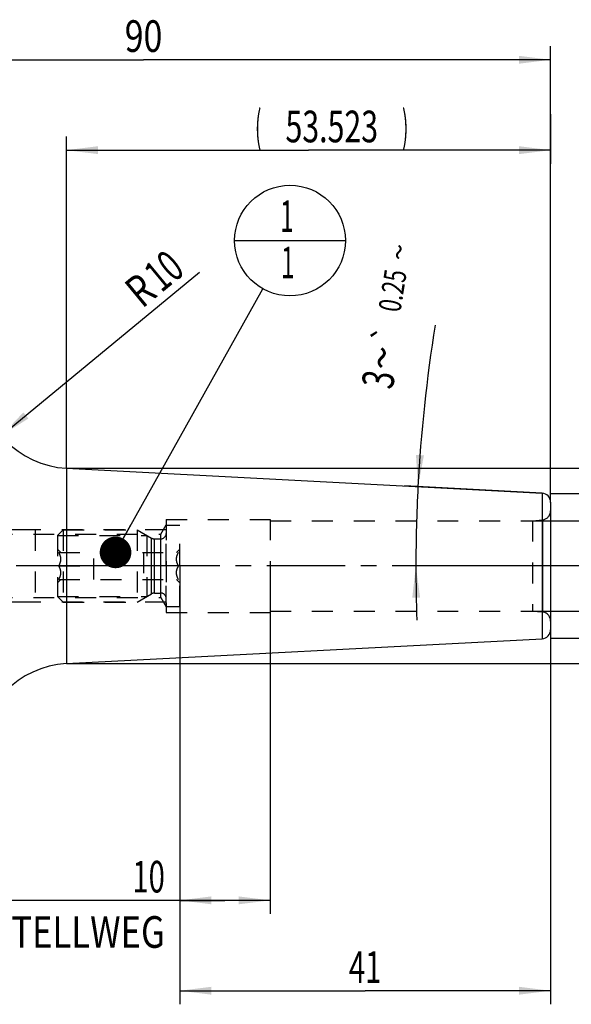
# Model space of a CAD drawing. Units: millimetres. Extents: x 0 to 420, y 0 to 297.
# Drawn here: x 202 to 263, y 109 to 217 of the extents above; entities that cross this region are included whole.
import ezdxf
from ezdxf.enums import TextEntityAlignment as Align

# ---------------------------------------------------------------- set-up
doc = ezdxf.new("R2010")
doc.units = ezdxf.units.MM
doc.header["$LTSCALE"] = 23.1
doc.linetypes.add('CENTER', pattern=[0.6, 0.375, -0.075, 0.075, -0.075])
doc.linetypes.add('HIDDEN', pattern=[0.2, 0.1, -0.1])
doc.layers.get('0').update_dxf_attribs({"linetype": 'CONTINUOUS'})
for name, color, linetype in [('30252541_HP_AXIS', 7, 'CONTINUOUS'), ('30252541_HP_CL', 7, 'CONTINUOUS'), ('30252541_HP_HL', 7, 'CONTINUOUS'), ('30376839_AXIS', 7, 'CONTINUOUS'), ('30376839_CL', 7, 'CONTINUOUS'), ('30376839_DIM', 7, 'CONTINUOUS'), ('30376839_HL', 7, 'CONTINUOUS'), ('30385228_DIM', 7, 'CONTINUOUS'), ('606465147-000-00-ED1_CL', 7, 'CONTINUOUS')]:
    doc.layers.add(name, color=color, linetype=linetype)
doc.styles.get("Standard").update_dxf_attribs({"font": 'TXT.SHX', "width": 0.7})
doc.styles.add('TEXTSTYLE_3', font='gdt', dxfattribs={"width": 0.7})
doc.dimstyles.new('DIMSTYLE_1', dxfattribs={"dimtxt": 3.5, "dimasz": 3.5, "dimexe": 0.18, "dimexo": 0.0625, "dimgap": 0.09, "dimtad": 1, "dimdec": 3, "dimdsep": 46, "dimtxsty": 'STANDARD', "dimblk": '_FILLED', "dimblk1": '_FILLED', "dimblk2": '_FILLED', "dimcen": 0.09, "dimclrt": 2, "dimadec": 0, "dimazin": 0, "dimtp": 0.1, "dimtm": 0.1, "dimtfac": 1, "dimtdec": 3, "dimtofl": 0, "dimtmove": 0, "dimatfit": 3, "dimldrblk": '_FILLED', "dimfxl": 1, "dimtolj": 1, "dimarcsym": 0})
doc.dimstyles.new('DIMSTYLE_2', dxfattribs={"dimtxt": 3.5, "dimasz": 3.5, "dimexe": 0.18, "dimexo": 0.0625, "dimgap": 0.09, "dimtad": 1, "dimdec": 3, "dimdsep": 46, "dimtxsty": 'STANDARD', "dimblk": '_FILLED', "dimblk1": '_FILLED', "dimblk2": '_FILLED', "dimcen": 0.09, "dimclrt": 2, "dimadec": 0, "dimazin": 0, "dimtp": 0.15, "dimtm": 0.15, "dimtfac": 1, "dimtdec": 3, "dimtofl": 0, "dimtmove": 0, "dimatfit": 3, "dimldrblk": '_FILLED', "dimfxl": 1, "dimtolj": 1, "dimarcsym": 0})
doc.dimstyles.new('DIMSTYLE_3', dxfattribs={"dimtxt": 3.5, "dimasz": 3.5, "dimexe": 0.18, "dimexo": 0.0625, "dimgap": 0.09, "dimtad": 1, "dimdec": 3, "dimdsep": 46, "dimtxsty": 'STANDARD', "dimblk": '_FILLED', "dimblk1": '_FILLED', "dimblk2": '_FILLED', "dimcen": 0.09, "dimclrt": 2, "dimadec": 0, "dimazin": 0, "dimtol": 1, "dimtp": 0.25, "dimtm": 0.25, "dimtfac": 1, "dimtdec": 3, "dimtofl": 0, "dimtmove": 0, "dimatfit": 3, "dimldrblk": '_FILLED', "dimfxl": 1, "dimtolj": 1, "dimarcsym": 0})
doc.dimstyles.new('DIMSTYLE_4', dxfattribs={"dimtxt": 3.5, "dimasz": 3.5, "dimexe": 0.18, "dimexo": 0.0625, "dimgap": 0.09, "dimtad": 1, "dimdec": 3, "dimdsep": 46, "dimtxsty": 'STANDARD', "dimblk": '_FILLED', "dimblk1": '_FILLED', "dimblk2": '_FILLED', "dimcen": 0.09, "dimclrt": 2, "dimadec": 0, "dimazin": 0, "dimtp": 0.1, "dimtm": 0.1, "dimtfac": 1, "dimtdec": 3, "dimtofl": 0, "dimtmove": 0, "dimatfit": 3, "dimldrblk": '_FILLED', "dimfxl": 1, "dimtolj": 1, "dimarcsym": 0})
doc.dimstyles.new('DIMSTYLE_5', dxfattribs={"dimtxt": 3.5, "dimasz": 3.5, "dimexe": 0.18, "dimexo": 0.0625, "dimgap": 0.09, "dimtad": 1, "dimdsep": 46, "dimtxsty": 'STANDARD', "dimblk": '_FILLED', "dimblk1": '_FILLED', "dimblk2": '_FILLED', "dimcen": 0.09, "dimclrt": 2, "dimadec": 0, "dimazin": 0, "dimtp": 0.1, "dimtm": 0.1, "dimtfac": 1, "dimtofl": 0, "dimtmove": 0, "dimatfit": 3, "dimldrblk": '_FILLED', "dimfxl": 1, "dimtolj": 1, "dimarcsym": 0})
doc.dimstyles.get("Standard").update_dxf_attribs({"dimtxt": 3.5, "dimasz": 3.5, "dimexe": 0.18, "dimexo": 0.0625, "dimgap": 0.09, "dimtad": 1, "dimdec": 3, "dimdsep": 46, "dimtxsty": 'STANDARD', "dimblk": '_FILLED', "dimblk1": '_FILLED', "dimblk2": '_FILLED', "dimcen": 0.09, "dimclrt": 2, "dimadec": 0, "dimazin": 0, "dimtol": 1, "dimtp": 0.005, "dimtm": 0.005, "dimtfac": 1, "dimtdec": 3, "dimtofl": 0, "dimtmove": 0, "dimatfit": 3, "dimldrblk": '_FILLED', "dimfxl": 1, "dimtolj": 1, "dimarcsym": 0})

# ---------------------------------------------------------------- blocks, each defined once
blk = doc.blocks.new('_FILLED')
at = {"color": 0, "linetype": 'BYBLOCK'}
blk.add_solid([(0, 0), (-1, 0.125), (-1, -0.125)], dxfattribs=at)
blk = doc.blocks.new('*D0')
at = {"layer": '30385228_DIM', "color": 3, "linetype": 'CONTINUOUS'}
for p, q in [((219.36, 156.99), (219.36, 118.51)), ((229.36, 157.01), (229.36, 118.51)), ((224.36, 120.01), (186.81, 120.01)), ((219.36, 120.01), (224.36, 120.01)), ((229.36, 120.01), (224.36, 120.01))]:
    blk.add_line(p, q, dxfattribs=at)
at = {"layer": '30385228_DIM', "color": 3, "linetype": 'CONTINUOUS', "xscale": 3.5, "yscale": 3.5, "zscale": 3.5, "rotation": 180}
blk.add_blockref('_FILLED', (219.36, 120.01), dxfattribs=at)
at = {"layer": '30385228_DIM', "color": 3, "linetype": 'CONTINUOUS', "xscale": 3.5, "yscale": 3.5, "zscale": 3.5}
blk.add_blockref('_FILLED', (229.36, 120.01), dxfattribs=at)
at = {"layer": '30385228_DIM', "color": 2, "linetype": 'CONTINUOUS'}
for s, width, p in [('10', 0.678571, (217.72, 120.88)), ('VERSTELLWEG', 0.80303, (217.72, 114.76))]:
    blk.add_text(s, height=3.5, dxfattribs=dict(at, width=width)).set_placement(p, align=Align.RIGHT)
blk = doc.blocks.new('*D1')
at = {"layer": '30376839_DIM', "color": 3, "linetype": 'CONTINUOUS'}
for p, q in [((219.36, 154.97), (219.36, 108.51)), ((260.36, 150.06), (260.36, 108.51)), ((219.36, 110.01), (239.86, 110.01)), ((260.36, 110.01), (239.86, 110.01))]:
    blk.add_line(p, q, dxfattribs=at)
at = {"layer": '30376839_DIM', "color": 3, "linetype": 'CONTINUOUS', "xscale": 3.5, "yscale": 3.5, "zscale": 3.5, "rotation": 180}
blk.add_blockref('_FILLED', (219.36, 110.01), dxfattribs=at)
at = {"layer": '30376839_DIM', "color": 3, "linetype": 'CONTINUOUS', "xscale": 3.5, "yscale": 3.5, "zscale": 3.5}
blk.add_blockref('_FILLED', (260.36, 110.01), dxfattribs=at)
at = {"layer": '30376839_DIM', "color": 2, "linetype": 'CONTINUOUS', "width": 0.678571}
blk.add_text('41', height=3.5, dxfattribs=at).set_placement((239.86, 110.88), align=Align.CENTER)
blk = doc.blocks.new('*D2')
at = {"layer": '30376839_DIM', "color": 3, "linetype": 'CONTINUOUS'}
for p, q in [((170.36, 179.23), (170.36, 214.51)), ((260.36, 164.03), (260.36, 214.51)), ((170.36, 213.01), (215.36, 213.01)), ((260.36, 213.01), (215.36, 213.01))]:
    blk.add_line(p, q, dxfattribs=at)
at = {"layer": '30376839_DIM', "color": 3, "linetype": 'CONTINUOUS', "xscale": 3.5, "yscale": 3.5, "zscale": 3.5, "rotation": 180}
blk.add_blockref('_FILLED', (170.36, 213.01), dxfattribs=at)
at = {"layer": '30376839_DIM', "color": 3, "linetype": 'CONTINUOUS', "xscale": 3.5, "yscale": 3.5, "zscale": 3.5}
blk.add_blockref('_FILLED', (260.36, 213.01), dxfattribs=at)
at = {"layer": '30376839_DIM', "color": 2, "linetype": 'CONTINUOUS', "width": 0.785714}
blk.add_text('90', height=3.5, dxfattribs=at).set_placement((215.36, 213.88), align=Align.CENTER)
blk = doc.blocks.new('*D3')
at = {"layer": '30376839_DIM', "color": 3, "linetype": 'CONTINUOUS'}
for p, q in [((94.96, 161.01), (94.96, 167.01)), ((94.96, 167.01), (94.96, 157.01)), ((203.36, 161.01), (93.46, 161.01)), ((94.96, 136.53), (94.96, 157.01)), ((203.36, 153.01), (93.46, 153.01)), ((94.96, 153.01), (94.96, 136.53))]:
    blk.add_line(p, q, dxfattribs=at)
at = {"layer": '30376839_DIM', "color": 3, "linetype": 'CONTINUOUS', "xscale": 3.5, "yscale": 3.5, "zscale": 3.5}
for p, rotation in [((94.96, 161.01), 270), ((94.96, 153.01), 90)]:
    blk.add_blockref('_FILLED', p, dxfattribs=dict(at, rotation=rotation))
at = {"layer": '30376839_DIM', "color": 2, "linetype": 'CONTINUOUS'}
for s, width, p in [('x1', 0.642857, (94.09, 146.78)), ('8', 0.785714, (94.09, 142.28)), ('M', 0.857143, (94.09, 139.53))]:
    blk.add_text(s, height=3.5, rotation=90, dxfattribs=dict(at, width=width)).set_placement(p, align=Align.RIGHT)
blk = doc.blocks.new('*D4')
at = {"layer": '30376839_DIM', "color": 3, "linetype": 'CONTINUOUS'}
for p, q in [((259.42, 165.06), (244.2, 165.86)), ((260.41, 157.01), (243.97, 157.01))]:
    blk.add_line(p, q, dxfattribs=at)
for start, end in [(170.8498, 177), (177, 180), (180, 182.0519)]:
    blk.add_arc((413.01, 157.01), 167.54, start, end, dxfattribs=at)
for points in [[(245.48, 169.3), (245.7, 165.78), (246.36, 169.24)], [(245.94, 153.51), (245.47, 157.01), (245.07, 153.5)]]:
    blk.add_solid(points, dxfattribs=at)
at = {"layer": '30376839_DIM', "color": 2, "linetype": 'CONTINUOUS', "style": 'TEXTSTYLE_3'}
for s, height, p in [('~', 2.45, (244.8, 191.54)), ('`', 2.45, (243.33, 182.42)), ('~', 3.5, (243.43, 179.77))]:
    blk.add_text(s, height=height, rotation=80.8498, dxfattribs=at).set_placement(p, align=Align.CENTER)
at = {"layer": '30376839_DIM', "color": 2, "linetype": 'CONTINUOUS', "width": 0.714286}
for s, height, p in [('0.25', 2.45, (244.11, 187.28)), ('3', 3.5, (243.05, 177.38))]:
    blk.add_text(s, height=height, rotation=80.8498, dxfattribs=at).set_placement(p, align=Align.CENTER)
blk = doc.blocks.new('*D5')
at = {"layer": '30376839_DIM', "color": 3, "linetype": 'CONTINUOUS'}
blk.add_line((199.65, 171.43), (221.55, 189.52), dxfattribs=at)
at = {"layer": '30376839_DIM', "color": 3, "linetype": 'CONTINUOUS', "xscale": 3.5, "yscale": 3.5, "zscale": 3.5, "rotation": 219.550562318}
blk.add_blockref('_FILLED', (199.65, 171.43), dxfattribs=at)
at = {"layer": '30376839_DIM', "color": 2, "linetype": 'CONTINUOUS'}
for s, width, p in [('10', 0.678571, (217.33, 187.17)), ('R', 0.785714, (215.21, 185.42))]:
    blk.add_text(s, height=3.5, rotation=39.5506, dxfattribs=dict(at, width=width)).set_placement(p)
blk = doc.blocks.new('*D6')
at = {"layer": '30376839_DIM', "color": 3, "linetype": 'CONTINUOUS'}
for p, q in [((275.36, 162.01), (275.36, 168.01)), ((275.36, 168.01), (275.36, 157.01)), ((258.36, 162.01), (276.86, 162.01)), ((275.36, 133.4), (275.36, 157.01)), ((258.36, 152.01), (276.86, 152.01)), ((275.36, 152.01), (275.36, 133.4))]:
    blk.add_line(p, q, dxfattribs=at)
at = {"layer": '30376839_DIM', "color": 3, "linetype": 'CONTINUOUS', "xscale": 3.5, "yscale": 3.5, "zscale": 3.5}
for p, rotation in [((275.36, 162.01), 270), ((275.36, 152.01), 90)]:
    blk.add_blockref('_FILLED', p, dxfattribs=dict(at, rotation=rotation))
at = {"layer": '30376839_DIM', "color": 2, "linetype": 'CONTINUOUS', "width": 0.678571}
blk.add_text('10', height=3.5, rotation=90, dxfattribs=at).set_placement((274.49, 142.81), align=Align.RIGHT)
at = {"layer": '30376839_DIM', "color": 2, "linetype": 'CONTINUOUS', "style": 'TEXTSTYLE_3'}
blk.add_text('n', height=3.5, rotation=90, dxfattribs=at).set_placement((274.49, 138.06), align=Align.RIGHT)
blk = doc.blocks.new('*D7')
at = {"layer": '30376839_DIM', "color": 3, "linetype": 'CONTINUOUS'}
for p, q in [((295.36, 157.01), (295.36, 191.84)), ((206.84, 167.81), (296.86, 167.81)), ((295.36, 167.81), (295.36, 157.01)), ((295.36, 146.2), (295.36, 157.01)), ((206.84, 146.2), (296.86, 146.2))]:
    blk.add_line(p, q, dxfattribs=at)
at = {"layer": '30376839_DIM', "color": 3, "linetype": 'CONTINUOUS', "xscale": 3.5, "yscale": 3.5, "zscale": 3.5}
for p, rotation in [((295.36, 167.81), 90), ((295.36, 146.2), 270)]:
    blk.add_blockref('_FILLED', p, dxfattribs=dict(at, rotation=rotation))
at = {"layer": '30376839_DIM', "color": 2, "linetype": 'CONTINUOUS'}
for s, width, p in [(')', 0.428571, (294.49, 190.34)), ('21.61', 0.657143, (294.49, 178.84)), ('(', 0.428571, (294.49, 172.68))]:
    blk.add_text(s, height=3.5, rotation=90, dxfattribs=dict(at, width=width)).set_placement(p)
at = {"layer": '30376839_DIM', "color": 2, "linetype": 'CONTINUOUS', "style": 'TEXTSTYLE_3'}
blk.add_text('n', height=3.5, rotation=90, dxfattribs=at).set_placement((294.49, 174.18))
blk = doc.blocks.new('*D8')
at = {"layer": '30376839_DIM', "color": 3, "linetype": 'CONTINUOUS'}
for p, q in [((260.36, 207.01), (260.36, 201.51)), ((206.84, 167.81), (206.84, 204.51)), ((206.84, 203.01), (233.6, 203.01)), ((260.36, 203.01), (233.6, 203.01))]:
    blk.add_line(p, q, dxfattribs=at)
at = {"layer": '30376839_DIM', "color": 3, "linetype": 'CONTINUOUS', "xscale": 3.5, "yscale": 3.5, "zscale": 3.5, "rotation": 180}
blk.add_blockref('_FILLED', (206.84, 203.01), dxfattribs=at)
at = {"layer": '30376839_DIM', "color": 3, "linetype": 'CONTINUOUS', "xscale": 3.5, "yscale": 3.5, "zscale": 3.5}
blk.add_blockref('_FILLED', (260.36, 203.01), dxfattribs=at)
at = {"layer": '30376839_DIM', "color": 2, "linetype": 'CONTINUOUS'}
for s, width, p in [('(', 0.428571, (228.04, 203.88)), ('53.523', 0.702381, (236.17, 203.88)), (')', 0.428571, (244.29, 203.88))]:
    blk.add_text(s, height=3.5, dxfattribs=dict(at, width=width)).set_placement(p, align=Align.CENTER)
blk = doc.blocks.new('*D9')
at = {"layer": '30376839_DIM', "color": 3, "linetype": 'CONTINUOUS'}
for p, q in [((260.36, 165.01), (286.86, 165.01)), ((285.36, 165.01), (285.36, 157.01)), ((285.36, 149.01), (285.36, 157.01)), ((260.36, 149.01), (286.86, 149.01))]:
    blk.add_line(p, q, dxfattribs=at)
at = {"layer": '30376839_DIM', "color": 3, "linetype": 'CONTINUOUS', "xscale": 3.5, "yscale": 3.5, "zscale": 3.5}
for p, rotation in [((285.36, 165.01), 90), ((285.36, 149.01), 270)]:
    blk.add_blockref('_FILLED', p, dxfattribs=dict(at, rotation=rotation))
at = {"layer": '30376839_DIM', "color": 2, "linetype": 'CONTINUOUS', "width": 0.678571}
blk.add_text('16', height=3.5, rotation=90, dxfattribs=at).set_placement((284.49, 159.34), align=Align.CENTER)
at = {"layer": '30376839_DIM', "color": 2, "linetype": 'CONTINUOUS', "style": 'TEXTSTYLE_3'}
blk.add_text('n', height=3.5, rotation=90, dxfattribs=at).set_placement((284.49, 154.63), align=Align.CENTER)
blk = doc.blocks.new('BOMBALLOON_BL3', base_point=(231.55, 193.01))
at = {"layer": '606465147-000-00-ED1_CL', "color": 3, "linetype": 'CONTINUOUS'}
blk.add_line((225.43, 193.01), (237.68, 193.01), dxfattribs=at)
blk.add_circle((231.55, 193.01), 6.12, dxfattribs=at)
at = {"layer": '606465147-000-00-ED1_CL', "color": 2, "linetype": 'CONTINUOUS', "width": 0.571429}
for p in [(230.45, 193.95), (230.55, 188.83)]:
    blk.add_text('1', height=3.5, dxfattribs=at).set_placement(p)

msp = doc.modelspace()

# ---------------------------------------------------------------- linework, layer by layer
at = {"layer": '30252541_HP_AXIS', "color": 3, "linetype": 'CENTER'}
for p, q in [((205.9918, 157.0084), (202.8639, 157.0084)), ((215.3639, 157.0084), (209.8639, 157.0084)), ((222.3639, 157.0084), (219.2359, 157.0084))]:
    msp.add_line(p, q, dxfattribs=at)
at = {"layer": '30252541_HP_CL', "color": 9, "linetype": 'CONTINUOUS'}
for p, q in [((216.2567, 153.928), (216.2567, 160.0887)), ((216.5567, 154.0084), (216.5567, 160.0084)), ((217.2639, 154.0084), (217.2639, 160.0084))]:
    msp.add_line(p, q, dxfattribs=at)
at = {"layer": '30252541_HP_HL', "color": 6, "linetype": 'HIDDEN'}
for p, q in [((217.8639, 161.5084), (219.3639, 161.5084)), ((217.8639, 152.5084), (217.8639, 161.5084)), ((219.3639, 152.5084), (219.3639, 161.5084)), ((205.8639, 160.3934), (206.4789, 161.0084)), ((205.8639, 160.3934), (215.7291, 160.3934)), ((205.8639, 160.3934), (205.8639, 153.6234)), ((206.4789, 161.0084), (214.6639, 161.0084)), ((206.4789, 161.0084), (206.4789, 153.0084)), ((214.6639, 161.0084), (216.2567, 160.0887)), ((214.6639, 161.0084), (214.6639, 153.0084)), ((215.7291, 160.3934), (215.7291, 153.6234)), ((216.5567, 160.0084), (217.2639, 160.0084)), ((205.8639, 158.8684), (206.2239, 158.5084)), ((205.9918, 158.5084), (219.2359, 158.5084)), ((209.8639, 155.5084), (209.8639, 158.5084)), ((215.3639, 158.5084), (215.3639, 155.5084)), ((219.0039, 158.5084), (219.3639, 158.8684)), ((205.9918, 157.0084), (209.8639, 157.0084)), ((219.2359, 157.0084), (215.3639, 157.0084)), ((205.8639, 155.1484), (206.2239, 155.5084)), ((205.9918, 155.5084), (219.2359, 155.5084)), ((219.0039, 155.5084), (219.3639, 155.1484)), ((205.8639, 153.6234), (215.7291, 153.6234)), ((205.8639, 153.6234), (206.4789, 153.0084)), ((214.6639, 153.0084), (216.2567, 153.928)), ((216.5567, 154.0084), (217.2639, 154.0084)), ((206.4789, 153.0084), (214.6639, 153.0084)), ((217.8639, 152.5084), (219.3639, 152.5084))]:
    msp.add_line(p, q, dxfattribs=at)
for centre, start, end in [((217.2639, 160.6084), 270, 360), ((216.5567, 160.6084), 240, 270), ((216.5567, 153.4084), 90, 120), ((217.2639, 153.4084), 0, 90)]:
    msp.add_arc(centre, 0.6, start, end, dxfattribs=at)
for points, knots in [([(205.9918, 157.0084), (206.0254, 157.0665), (206.0879, 157.1847), (206.1629, 157.3698), (206.2123, 157.5618), (206.2297, 157.7584), (206.2123, 157.955), (206.1629, 158.1469), (206.0879, 158.332), (206.0254, 158.4502), (205.9918, 158.5084)], [0, 0, 0, 0, 0.12681014, 0.25232615, 0.37657871, 0.5, 0.62342128, 0.7476738, 0.87318979, 1, 1, 1, 1]), ([(219.2359, 157.0084), (219.2024, 157.0665), (219.1399, 157.1847), (219.0649, 157.3698), (219.0155, 157.5618), (218.9981, 157.7584), (219.0155, 157.955), (219.0649, 158.1469), (219.1399, 158.332), (219.2024, 158.4502), (219.2359, 158.5084)], [0, 0, 0, 0, 0.12681014, 0.25232615, 0.37657871, 0.5, 0.62342128, 0.7476738, 0.87318979, 1, 1, 1, 1]), ([(205.9918, 155.5084), (206.0254, 155.5665), (206.0879, 155.6847), (206.1629, 155.8698), (206.2123, 156.0618), (206.2297, 156.2584), (206.2123, 156.455), (206.1629, 156.6469), (206.0879, 156.832), (206.0254, 156.9502), (205.9918, 157.0084)], [0, 0, 0, 0, 0.12681029, 0.25232634, 0.37657887, 0.50000007, 0.62342128, 0.74767378, 0.8731898, 1, 1, 1, 1]), ([(219.2359, 155.5084), (219.2024, 155.5665), (219.1399, 155.6847), (219.0649, 155.8698), (219.0155, 156.0618), (218.9981, 156.2584), (219.0155, 156.455), (219.0649, 156.6469), (219.1399, 156.832), (219.2024, 156.9502), (219.2359, 157.0084)], [0, 0, 0, 0, 0.12681029, 0.25232634, 0.37657887, 0.50000007, 0.62342128, 0.74767378, 0.8731898, 1, 1, 1, 1])]:
    msp.add_open_spline(points, degree=3, knots=knots, dxfattribs=at)
at = {"layer": '30376839_AXIS', "color": 3, "linetype": 'CENTER'}
msp.add_line((265.3639, 157.0084), (99.9639, 157.0084), dxfattribs=at)
at = {"layer": '30376839_CL', "color": 7, "linetype": 'CONTINUOUS'}
for p, q in [((206.8405, 167.8134), (259.4162, 165.058)), ((260.3639, 164.0594), (260.3639, 149.9573)), ((206.8405, 146.2033), (259.4162, 148.9587))]:
    msp.add_line(p, q, dxfattribs=at)
at = {"layer": '30376839_CL', "color": 9, "linetype": 'CONTINUOUS'}
for p, q in [((206.8405, 167.8134), (206.8405, 146.2033)), ((259.4162, 165.058), (259.4162, 148.9587)), ((259.451, 162.1035), (259.451, 151.9132))]:
    msp.add_line(p, q, dxfattribs=at)
at = {"layer": '30376839_CL', "color": 7, "linetype": 'CONTINUOUS'}
for centre, radius, start, end in [((207.3639, 177.7997), 10, 180, 267), ((259.3639, 164.0594), 1, 0, 87), ((259.3639, 149.9573), 1, 273, 360), ((207.3639, 136.217), 10, 93, 180)]:
    msp.add_arc(centre, radius, start, end, dxfattribs=at)
at = {"layer": '30376839_HL', "color": 6, "linetype": 'HIDDEN'}
for p, q in [((217.2639, 160.5084), (217.8639, 161.5476)), ((217.8639, 162.1584), (229.3639, 162.1584)), ((217.8639, 162.1584), (217.8639, 151.8584)), ((229.3639, 162.1584), (229.3639, 151.8584)), ((229.3639, 162.0084), (258.3639, 162.0084)), ((258.3639, 162.0084), (259.451, 162.1035)), ((258.3639, 162.0084), (258.3639, 152.0084)), ((198.5656, 160.5084), (217.2639, 160.5084)), ((217.8639, 161.0084), (203.3639, 161.0084)), ((203.3639, 161.0084), (203.3639, 153.0084)), ((217.2639, 153.5084), (217.2639, 160.5084)), ((198.5656, 153.5084), (217.2639, 153.5084)), ((217.8639, 153.0084), (203.3639, 153.0084)), ((217.2639, 153.5084), (217.8639, 152.4691)), ((217.8639, 151.8584), (229.3639, 151.8584)), ((229.3639, 152.0084), (258.3639, 152.0084)), ((258.3639, 152.0084), (259.451, 151.9132))]:
    msp.add_line(p, q, dxfattribs=at)
for centre, start, end in [((259.3639, 163.0997), 275, 360), ((259.3639, 150.9171), 0, 85)]:
    msp.add_arc(centre, 1, start, end, dxfattribs=at)

# ---------------------------------------------------------------- block references
at = {"layer": '606465147-000-00-ED1_CL', "color": 3, "linetype": 'CONTINUOUS'}
msp.add_blockref('BOMBALLOON_BL3', (231.5528, 193.0084), dxfattribs=at)

# ---------------------------------------------------------------- dimensions: what is measured, and where the dimension line sits
at = {"layer": '30376839_DIM', "color": 3, "linetype": 'CONTINUOUS'}
dim = msp.add_linear_dim(base=(170.3639, 213.0084), p1=(260.3639, 164.0258), p2=(170.3639, 179.2326), angle=180, dimstyle='DIMSTYLE_2', dxfattribs=at)
dim.commit()
dim.dimension.update_dxf_attribs({"geometry": '*D2', "text_midpoint": (212.6139, 215.6334), "dimtype": 160})
for base, p1, p2, angle, text, dimstyle, picture, middle in [((206.8405, 203.0084), (260.3639, 207.0084), (206.8405, 167.8134), 180, '(<>)', 'DIMSTYLE_2', '*D8', (232.8568, 205.6334)), ((295.3639, 167.8134), (206.8405, 146.2033), (206.8405, 167.8134), 90, '(%%c<>)', 'DIMSTYLE_5', '*D7', (292.7389, 182.2601)), ((275.3639, 162.0084), (258.3639, 152.0084), (258.3639, 162.0084), 90, '%%c<>', 'DIMSTYLE_1', '*D6', (274.8486, 133.896)), ((94.9639, 161.0084), (203.3639, 153.0084), (203.3639, 161.0084), 90, 'M<>x1', 'DIMSTYLE_1', '*D3', (93.9631, 138.3036)), ((285.3639, 165.0084), (260.3639, 149.0084), (260.3639, 165.0084), 90, '%%c<>', 'DIMSTYLE_1', '*D9', (283.7937, 154.9037))]:
    dim = msp.add_linear_dim(base=base, p1=p1, p2=p2, angle=angle, text=text, dimstyle=dimstyle, dxfattribs=at)
    dim.commit()
    dim.dimension.update_dxf_attribs({"geometry": picture, "text_midpoint": middle, "dimtype": 160})
dim = msp.add_angular_dim_2l(base=(245.5283, 161.3941), line1=((243.9709, 157.0084), (260.4053, 157.0084)), line2=((259.4162, 165.058), (244.2026, 165.8553)), dimstyle='DIMSTYLE_3', dxfattribs=at)
dim.commit()
dim.dimension.update_dxf_attribs({"geometry": '*D4', "text_midpoint": (241.4645, 185.3936), "dimtype": 162})
dim = msp.add_radius_dim(center=(207.3639, 177.7997), mpoint=(199.6533, 171.4321), dimstyle='DIMSTYLE_4', dxfattribs=at)
dim.commit()
dim.dimension.update_dxf_attribs({"geometry": '*D5', "text_midpoint": (216.9916, 189.1548), "dimtype": 164})
dim = msp.add_linear_dim(base=(260.3639, 110.0084), p1=(219.3639, 154.9722), p2=(260.3639, 150.062), dimstyle='DIMSTYLE_2', dxfattribs=at)
dim.commit()
dim.dimension.update_dxf_attribs({"geometry": '*D1', "text_midpoint": (237.4889, 112.6334), "dimtype": 160})
at = {"layer": '30385228_DIM', "color": 3, "linetype": 'CONTINUOUS'}
dim = msp.add_linear_dim(base=(229.3639, 120.0084), p1=(219.3639, 156.987), p2=(229.3639, 157.0084), text='<>\\PVERSTELLWEG', dimstyle='DIMSTYLE_1', dxfattribs=at)
dim.commit()
dim.dimension.update_dxf_attribs({"geometry": '*D0', "text_midpoint": (184.43, 119.5709), "dimtype": 160})

# ---------------------------------------------------------------- leaders
at = {"layer": '606465147-000-00-ED1_CL', "color": 3, "linetype": 'CONTINUOUS'}
msp.add_leader([(212.2651, 158.5084), (228.5639, 187.6621)], dimstyle='STANDARD', override={"dimtad": 0, "dimldrblk": 'DOT'}, dxfattribs=at)

doc.saveas('drawing.dxf')
